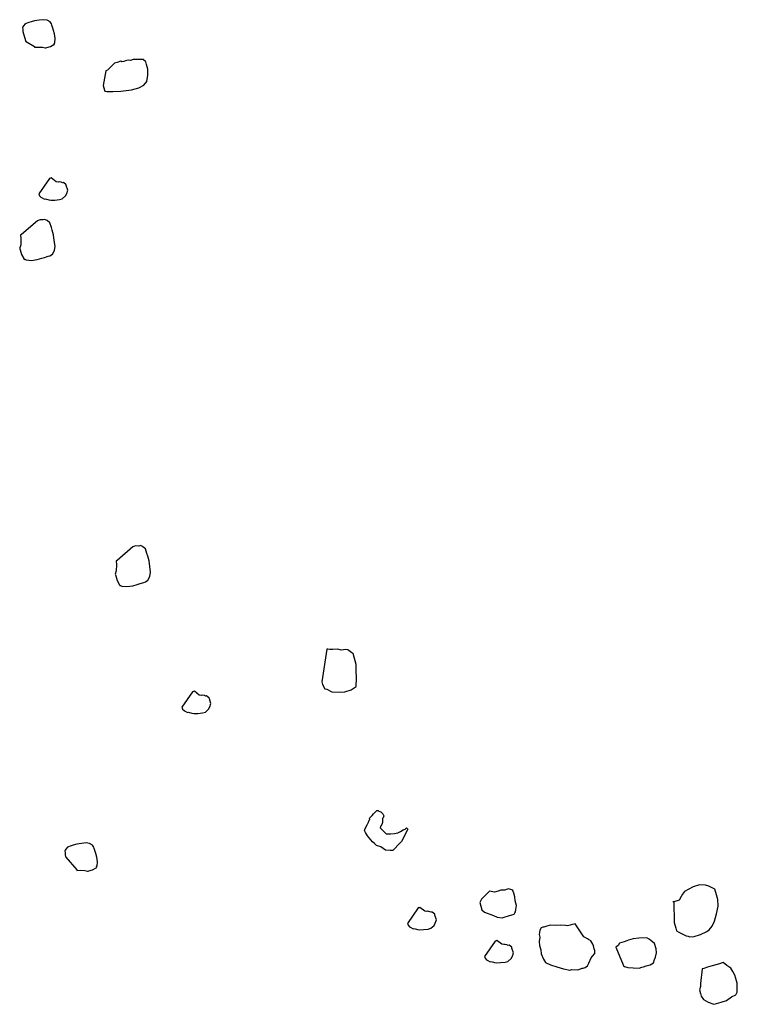
# Model space of a CAD drawing. Extents: x 0 to 118900, y 0 to 84000.
# Drawn here: x 63965 to 64220, y 66916 to 67264 of the extents above; entities that cross this region are included whole.
import ezdxf

# ---------------------------------------------------------------- set-up
doc = ezdxf.new("R2010")
doc.units = 0
doc.header["$LTSCALE"] = 300
doc.layers.get('0').update_dxf_attribs({"linetype": 'CONTINUOUS'})

msp = doc.modelspace()

# ---------------------------------------------------------------- linework, layer by layer
at = {"color": 0}
for p, q in [((63966.48, 67261.8), (63966.29, 67261.46)), ((63966.29, 67261.46), (63966.45, 67260.94)), ((63966.66, 67262.13), (63966.48, 67261.8)), ((63967.28, 67262.89), (63966.66, 67262.13)), ((63968.57, 67263.28), (63967.28, 67262.89)), ((63969.35, 67263.51), (63968.57, 67263.28)), ((63970.64, 67263.9), (63969.35, 67263.51)), ((63972.27, 67264.11), (63970.64, 67263.9)), ((63973.9, 67264.32), (63972.27, 67264.11)), ((63975.1, 67264.12), (63973.9, 67264.32)), ((63976.11, 67263.58), (63975.1, 67264.12)), ((63976.6, 67262.88), (63976.11, 67263.58)), ((63976.76, 67262.36), (63976.6, 67262.88)), ((63977.07, 67261.33), (63976.76, 67262.36)), ((63977.3, 67260.55), (63977.07, 67261.33)), ((63966.45, 67260.94), (63966.43, 67260.09)), ((63966.43, 67260.09), (63967.37, 67256.98)), ((63977.7, 67259.26), (63977.3, 67260.55)), ((63977.91, 67257.62), (63977.7, 67259.26)), ((63967.37, 67256.98), (63967.44, 67256.72)), ((63967.44, 67256.72), (63970.56, 67254.84)), ((63970.56, 67254.84), (63970.64, 67254.58)), ((63970.64, 67254.58), (63971.75, 67254.63)), ((63971.75, 67254.63), (63973.46, 67254.58)), ((63973.46, 67254.58), (63974.39, 67254.3)), ((63974.39, 67254.3), (63974.65, 67254.38)), ((63974.65, 67254.38), (63974.91, 67254.46)), ((63974.91, 67254.46), (63976.2, 67254.85)), ((63976.2, 67254.85), (63977.42, 67255.5)), ((63977.42, 67255.5), (63977.68, 67255.58)), ((63977.6, 67255.84), (63977.78, 67256.17)), ((63977.68, 67255.58), (63977.6, 67255.84)), ((63977.78, 67256.17), (63977.91, 67257.62)), ((63998.87, 67248.9), (63996.45, 67246.4)), ((63999.84, 67249.19), (63998.87, 67248.9)), ((64001.14, 67249.58), (63999.84, 67249.19)), ((64001.56, 67249.36), (64001.14, 67249.58)), ((64002.2, 67249.55), (64001.56, 67249.36)), ((64002.85, 67249.75), (64002.2, 67249.55)), ((64003.82, 67250.04), (64002.85, 67249.75)), ((64004.57, 67249.92), (64003.82, 67250.04)), ((64005.54, 67250.21), (64004.57, 67249.92)), ((64006.93, 67250.28), (64005.54, 67250.21)), ((64008, 67250.25), (64006.93, 67250.28)), ((64009.07, 67250.22), (64008, 67250.25)), ((64010.01, 67249.44), (64009.07, 67250.22)), ((64010.3, 67248.47), (64010.01, 67249.44)), ((64010.79, 67246.85), (64010.3, 67248.47)), ((63995.8, 67246.21), (63994.9, 67240.99)), ((63996.45, 67246.4), (63995.8, 67246.21)), ((64010.35, 67242.48), (64010.73, 67244.72)), ((64010.73, 67244.72), (64010.79, 67246.85)), ((63994.9, 67240.99), (63995.39, 67239.37)), ((64007.5, 67240.21), (64009.34, 67241.12)), ((64009.34, 67241.12), (64010.35, 67242.48)), ((63995.39, 67239.37), (63995.49, 67239.05)), ((63995.49, 67239.05), (63996.24, 67238.92)), ((63996.24, 67238.92), (63998.37, 67238.86)), ((63998.37, 67238.86), (64001.16, 67239)), ((64001.16, 67239), (64004.91, 67239.43)), ((64004.91, 67239.43), (64007.5, 67240.21)), ((63975.89, 67208.11), (63972.14, 67202.64)), ((63976.21, 67208.21), (63975.89, 67208.11)), ((63976.53, 67208.31), (63976.21, 67208.21)), ((63978.25, 67206.96), (63976.53, 67208.31)), ((63979, 67206.83), (63978.25, 67206.96)), ((63979.32, 67206.93), (63979, 67206.83)), ((63980.06, 67206.8), (63979.32, 67206.93)), ((63980.49, 67206.58), (63980.06, 67206.8)), ((63980.81, 67206.68), (63980.49, 67206.58)), ((63981.75, 67205.9), (63980.81, 67206.68)), ((63981.85, 67205.58), (63981.75, 67205.9)), ((63982.34, 67203.96), (63981.85, 67205.58)), ((63972.14, 67202.64), (63972.24, 67202.32)), ((63972.24, 67202.32), (63972.34, 67202)), ((63981.53, 67201.95), (63981.98, 67202.79)), ((63981.98, 67202.79), (63982.34, 67203.96)), ((63972.34, 67202), (63972.86, 67201.45)), ((63972.86, 67201.45), (63973.28, 67201.22)), ((63973.28, 67201.22), (63974.12, 67200.77)), ((63974.12, 67200.77), (63974.44, 67200.87)), ((63974.44, 67200.87), (63975.61, 67200.51)), ((63975.61, 67200.51), (63976.35, 67200.39)), ((63976.35, 67200.39), (63977.75, 67200.45)), ((63977.75, 67200.45), (63979.46, 67200.62)), ((63979.46, 67200.62), (63980.43, 67200.91)), ((63980.43, 67200.91), (63981.53, 67201.95)), ((63971.59, 67193.15), (63966, 67188.28)), ((63971.92, 67193.25), (63971.59, 67193.15)), ((63972.56, 67193.44), (63971.92, 67193.25)), ((63973.63, 67193.41), (63972.56, 67193.44)), ((63974.28, 67193.61), (63973.63, 67193.41)), ((63974.7, 67193.38), (63974.28, 67193.61)), ((63975.12, 67193.16), (63974.7, 67193.38)), ((63976.06, 67192.38), (63975.12, 67193.16)), ((63976.55, 67190.76), (63976.06, 67192.38)), ((63966, 67188.28), (63965.68, 67188.18)), ((63965.68, 67188.18), (63965.75, 67186.79)), ((63976.85, 67189.79), (63976.55, 67190.76)), ((63977.33, 67188.18), (63976.85, 67189.79)), ((63977.6, 67186.14), (63977.33, 67188.18)), ((63965.69, 67184.65), (63965.33, 67183.49)), ((63965.75, 67186.79), (63965.69, 67184.65)), ((63977.86, 67184.1), (63977.6, 67186.14)), ((63965.33, 67183.49), (63965.43, 67183.16)), ((63965.43, 67183.16), (63965.53, 67182.84)), ((63965.53, 67182.84), (63966.02, 67181.22)), ((63966.02, 67181.22), (63966.83, 67179.7)), ((63976.06, 67180.73), (63976.93, 67181.34)), ((63976.93, 67181.34), (63977.61, 67182.61)), ((63977.61, 67182.61), (63977.86, 67184.1)), ((63966.83, 67179.7), (63966.93, 67179.38)), ((63966.93, 67179.38), (63967.25, 67179.48)), ((63967.25, 67179.48), (63967.67, 67179.25)), ((63967.67, 67179.25), (63969.49, 67179.09)), ((63969.49, 67179.09), (63971.52, 67179.36)), ((63971.52, 67179.36), (63973.14, 67179.85)), ((63973.14, 67179.85), (63974.11, 67180.14)), ((63974.11, 67180.14), (63975.41, 67180.53)), ((63975.41, 67180.53), (63976.06, 67180.73)), ((64005.45, 67077.67), (63999.86, 67072.8)), ((64005.77, 67077.77), (64005.45, 67077.67)), ((64006.42, 67077.96), (64005.77, 67077.77)), ((64007.49, 67077.93), (64006.42, 67077.96)), ((64008.13, 67078.13), (64007.49, 67077.93)), ((64008.55, 67077.9), (64008.13, 67078.13)), ((64008.98, 67077.67), (64008.55, 67077.9)), ((64009.92, 67076.9), (64008.98, 67077.67)), ((64010.41, 67075.28), (64009.92, 67076.9)), ((64010.7, 67074.31), (64010.41, 67075.28)), ((64011.19, 67072.69), (64010.7, 67074.31)), ((63999.86, 67072.8), (63999.53, 67072.7)), ((63999.53, 67072.7), (63999.6, 67071.31)), ((63999.6, 67071.31), (63999.54, 67069.17)), ((64011.45, 67070.66), (64011.19, 67072.69)), ((64011.71, 67068.62), (64011.45, 67070.66)), ((63999.54, 67069.17), (63999.19, 67068.01)), ((63999.19, 67068.01), (63999.28, 67067.68)), ((63999.28, 67067.68), (63999.38, 67067.36)), ((63999.38, 67067.36), (63999.87, 67065.74)), ((64010.78, 67065.86), (64011.46, 67067.13)), ((64011.46, 67067.13), (64011.71, 67068.62)), ((63999.87, 67065.74), (64000.68, 67064.22)), ((64000.68, 67064.22), (64000.78, 67063.9)), ((64000.78, 67063.9), (64001.1, 67064)), ((64001.1, 67064), (64001.53, 67063.77)), ((64001.53, 67063.77), (64003.34, 67063.61)), ((64003.34, 67063.61), (64005.38, 67063.87)), ((64005.38, 67063.87), (64007, 67064.36)), ((64007, 67064.36), (64007.97, 67064.66)), ((64007.97, 67064.66), (64009.26, 67065.05)), ((64009.26, 67065.05), (64009.91, 67065.24)), ((64009.91, 67065.24), (64010.78, 67065.86)), ((64074.15, 67041.35), (64072.33, 67029.86)), ((64074.48, 67041.45), (64074.15, 67041.35)), ((64075.22, 67041.32), (64074.48, 67041.45)), ((64076.29, 67041.29), (64075.22, 67041.32)), ((64078.01, 67041.46), (64076.29, 67041.29)), ((64079.17, 67041.1), (64078.01, 67041.46)), ((64080.89, 67041.27), (64079.17, 67041.1)), ((64081.63, 67041.14), (64080.89, 67041.27)), ((64083, 67040.14), (64081.63, 67041.14)), ((64083.42, 67039.91), (64083, 67040.14)), ((64084.59, 67036.03), (64083.42, 67039.91)), ((64084.53, 67033.9), (64084.59, 67036.03)), ((64084.67, 67031.11), (64084.53, 67033.9)), ((64072.33, 67029.86), (64072.63, 67028.88)), ((64072.63, 67028.88), (64073.44, 67027.36)), ((64082.73, 67027), (64084.48, 67028.23)), ((64084.48, 67028.23), (64084.67, 67031.11)), ((64026.58, 67026.3), (64022.83, 67020.83)), ((64026.9, 67026.4), (64026.58, 67026.3)), ((64027.22, 67026.5), (64026.9, 67026.4)), ((64028.94, 67025.15), (64027.22, 67026.5)), ((64029.69, 67025.02), (64028.94, 67025.15)), ((64030.01, 67025.12), (64029.69, 67025.02)), ((64030.75, 67024.99), (64030.01, 67025.12)), ((64031.18, 67024.77), (64030.75, 67024.99)), ((64031.5, 67024.86), (64031.18, 67024.77)), ((64032.44, 67024.09), (64031.5, 67024.86)), ((64073.44, 67027.36), (64074.18, 67027.24)), ((64074.18, 67027.24), (64075.87, 67026.33)), ((64075.87, 67026.33), (64078.75, 67026.15)), ((64078.75, 67026.15), (64080.47, 67026.31)), ((64080.47, 67026.31), (64082.73, 67027)), ((64022.83, 67020.83), (64022.93, 67020.51)), ((64032.22, 67020.14), (64032.67, 67020.98)), ((64032.54, 67023.77), (64032.44, 67024.09)), ((64033.03, 67022.15), (64032.54, 67023.77)), ((64032.67, 67020.98), (64033.03, 67022.15)), ((64022.93, 67020.51), (64023.03, 67020.18)), ((64023.03, 67020.18), (64023.55, 67019.64)), ((64023.55, 67019.64), (64023.97, 67019.41)), ((64023.97, 67019.41), (64024.81, 67018.96)), ((64024.81, 67018.96), (64025.13, 67019.05)), ((64025.13, 67019.05), (64026.3, 67018.7)), ((64026.3, 67018.7), (64027.05, 67018.57)), ((64027.05, 67018.57), (64028.44, 67018.64)), ((64028.44, 67018.64), (64030.15, 67018.81)), ((64030.15, 67018.81), (64031.12, 67019.1)), ((64031.12, 67019.1), (64032.22, 67020.14)), ((64090, 66982.3), (64090.23, 66982.55)), ((64090.23, 66982.55), (64090.7, 66983.04)), ((64090.7, 66983.04), (64090.93, 66983.29)), ((64090.93, 66983.29), (64091.16, 66983.53)), ((64091.16, 66983.53), (64091.39, 66983.78)), ((64091.39, 66983.78), (64091.85, 66984.27)), ((64091.85, 66984.27), (64092.33, 66984.29)), ((64092.33, 66984.29), (64092.58, 66984.06)), ((64092.58, 66984.06), (64093.3, 66983.84)), ((64093.3, 66983.84), (64093.55, 66983.61)), ((64093.55, 66983.61), (64094.04, 66983.15)), ((64094.04, 66983.15), (64094.3, 66982.44)), ((64094.3, 66982.44), (64094.09, 66981.71)), ((64087.75, 66977.92), (64088.43, 66979.14)), ((64088.43, 66979.14), (64088.88, 66980.11)), ((64088.88, 66980.11), (64089.09, 66980.84)), ((64089.09, 66980.84), (64089.32, 66981.08)), ((64089.31, 66981.56), (64089.54, 66981.81)), ((64089.32, 66981.08), (64089.31, 66981.56)), ((64089.54, 66981.81), (64089.77, 66982.05)), ((64089.77, 66982.05), (64090, 66982.3)), ((64093.68, 66979.31), (64093.22, 66978.82)), ((64093.9, 66980.03), (64093.68, 66979.31)), ((64094.09, 66981.71), (64093.86, 66981.47)), ((64093.86, 66981.47), (64093.87, 66980.99)), ((64093.87, 66980.99), (64093.9, 66980.03)), ((64087.53, 66977.2), (64087.75, 66977.92)), ((64087.8, 66976.49), (64087.53, 66977.2)), ((64088.55, 66975.32), (64087.8, 66976.49)), ((64093.22, 66978.82), (64093.01, 66978.09)), ((64093.01, 66978.09), (64093.25, 66977.86)), ((64093.25, 66977.86), (64093.5, 66977.63)), ((64093.5, 66977.63), (64093.99, 66977.17)), ((64093.99, 66977.17), (64094.24, 66976.93)), ((64094.24, 66976.93), (64094.48, 66976.7)), ((64094.48, 66976.7), (64095.22, 66976.01)), ((64095.22, 66976.01), (64096.66, 66976.06)), ((64096.66, 66976.06), (64098.09, 66976.1)), ((64098.09, 66976.1), (64099.28, 66976.38)), ((64099.28, 66976.38), (64100.22, 66976.89)), ((64100.22, 66976.89), (64101.16, 66977.39)), ((64102.82, 66977.69), (64100.57, 66973.31)), ((64101.16, 66977.39), (64101.87, 66977.66)), ((64101.87, 66977.66), (64102.1, 66977.9)), ((64102.1, 66977.9), (64102.33, 66978.15)), ((64102.33, 66978.15), (64102.58, 66977.92)), ((64102.58, 66977.92), (64102.82, 66977.69)), ((63984.32, 66971.97), (63983.54, 66971.73)), ((63985.61, 66972.36), (63984.32, 66971.97)), ((63987.24, 66972.57), (63985.61, 66972.36)), ((63988.87, 66972.78), (63987.24, 66972.57)), ((63990.07, 66972.58), (63988.87, 66972.78)), ((63991.08, 66972.03), (63990.07, 66972.58)), ((63991.57, 66971.34), (63991.08, 66972.03)), ((64090.29, 66973.22), (64088.55, 66975.32)), ((64091.03, 66972.53), (64090.29, 66973.22)), ((64091.77, 66971.83), (64091.03, 66972.53)), ((64099.41, 66972.08), (64098.26, 66970.84)), ((64100.57, 66973.31), (64099.41, 66972.08)), ((63981.45, 66970.25), (63981.27, 66969.92)), ((63981.27, 66969.92), (63981.42, 66969.4)), ((63981.42, 66969.4), (63981.4, 66968.54)), ((63981.4, 66968.54), (63981.56, 66968.03)), ((63981.63, 66970.59), (63981.45, 66970.25)), ((63982.25, 66971.34), (63981.63, 66970.59)), ((63983.54, 66971.73), (63982.25, 66971.34)), ((63991.73, 66970.82), (63991.57, 66971.34)), ((63992.04, 66969.78), (63991.73, 66970.82)), ((63992.28, 66969.01), (63992.04, 66969.78)), ((63992.67, 66967.71), (63992.28, 66969.01)), ((64093.22, 66971.4), (64091.77, 66971.83)), ((64094.93, 66970.26), (64093.22, 66971.4)), ((64096.61, 66970.08), (64094.93, 66970.26)), ((64097.56, 66970.11), (64096.61, 66970.08)), ((64098.26, 66970.84), (64097.56, 66970.11)), ((63981.56, 66968.03), (63981.63, 66967.77)), ((63981.63, 66967.77), (63985.53, 66963.29)), ((63992.88, 66966.08), (63992.67, 66967.71)), ((63992.75, 66964.63), (63992.88, 66966.08)), ((63985.53, 66963.29), (63985.61, 66963.04)), ((63985.61, 66963.04), (63986.72, 66963.09)), ((63986.72, 66963.09), (63988.43, 66963.04)), ((63988.43, 66963.04), (63989.36, 66962.76)), ((63989.36, 66962.76), (63989.62, 66962.84)), ((63989.62, 66962.84), (63989.88, 66962.91)), ((63989.88, 66962.91), (63991.18, 66963.31)), ((63991.18, 66963.31), (63992.39, 66963.96)), ((63992.39, 66963.96), (63992.65, 66964.03)), ((63992.57, 66964.29), (63992.75, 66964.63)), ((63992.65, 66964.03), (63992.57, 66964.29)), ((64131.81, 66955.7), (64128.97, 66952.92)), ((64133.53, 66955.36), (64131.81, 66955.7)), ((64134.83, 66955.75), (64133.53, 66955.36)), ((64135.8, 66956.05), (64134.83, 66955.75)), ((64137.19, 66956.11), (64135.8, 66956.05)), ((64137.84, 66956.31), (64137.19, 66956.11)), ((64138.48, 66956.51), (64137.84, 66956.31)), ((64139.65, 66956.15), (64138.48, 66956.51)), ((64140.07, 66955.93), (64139.65, 66956.15)), ((64140.17, 66955.6), (64140.07, 66955.93)), ((64140.37, 66954.95), (64140.17, 66955.6)), ((64140.76, 66953.66), (64140.37, 66954.95)), ((64200.13, 66954.66), (64199.68, 66953.82)), ((64200.91, 66955.6), (64200.13, 66954.66)), ((64202.1, 66956.32), (64200.91, 66955.6)), ((64203.95, 66957.23), (64202.1, 66956.32)), ((64206.21, 66957.91), (64203.95, 66957.23)), ((64208.35, 66957.85), (64206.21, 66957.91)), ((64209.52, 66957.5), (64208.35, 66957.85)), ((64211.62, 66956.37), (64209.52, 66957.5)), ((64212.21, 66954.43), (64211.62, 66956.37)), ((64128.97, 66952.92), (64128.3, 66951.66)), ((64128.3, 66951.66), (64128.69, 66950.36)), ((64140.82, 66952.27), (64140.76, 66953.66)), ((64141.31, 66950.65), (64140.82, 66952.27)), ((64197.06, 66951.97), (64196.74, 66951.87)), ((64199, 66952.55), (64197.06, 66951.97)), ((64197.06, 66951.97), (64197.18, 66944.59)), ((64199.68, 66953.82), (64199, 66952.55)), ((64212.7, 66952.81), (64212.21, 66954.43)), ((64212.74, 66950.35), (64212.7, 66952.81)), ((64106.48, 66949.75), (64102.74, 66944.28)), ((64106.81, 66949.85), (64106.48, 66949.75)), ((64107.13, 66949.95), (64106.81, 66949.85)), ((64108.85, 66948.6), (64107.13, 66949.95)), ((64109.6, 66948.47), (64108.85, 66948.6)), ((64109.92, 66948.57), (64109.6, 66948.47)), ((64110.66, 66948.44), (64109.92, 66948.57)), ((64111.09, 66948.22), (64110.66, 66948.44)), ((64111.41, 66948.32), (64111.09, 66948.22)), ((64112.35, 66947.54), (64111.41, 66948.32)), ((64112.45, 66947.22), (64112.35, 66947.54)), ((64128.69, 66950.36), (64129.08, 66949.07)), ((64129.08, 66949.07), (64130.02, 66948.3)), ((64130.02, 66948.3), (64133.19, 66947.14)), ((64138.54, 66946.99), (64140.48, 66947.57)), ((64140.48, 66947.57), (64140.7, 66947.99)), ((64140.7, 66947.99), (64140.93, 66948.42)), ((64140.93, 66948.42), (64141.06, 66949.16)), ((64141.06, 66949.16), (64141.31, 66950.65)), ((64211.52, 66945.04), (64212.13, 66947.69)), ((64212.13, 66947.69), (64212.74, 66950.35)), ((64102.74, 66944.28), (64102.84, 66943.96)), ((64112.13, 66943.59), (64112.58, 66944.43)), ((64112.94, 66945.6), (64112.45, 66947.22)), ((64112.58, 66944.43), (64112.94, 66945.6)), ((64133.19, 66947.14), (64134.46, 66946.46)), ((64134.46, 66946.46), (64136.27, 66946.3)), ((64136.27, 66946.3), (64136.92, 66946.5)), ((64136.92, 66946.5), (64138.54, 66946.99)), ((64162.06, 66944.19), (64160.69, 66943.8)), ((64162.06, 66944.19), (64162.06, 66944.19)), ((64162.06, 66944.19), (64162.06, 66944.19)), ((64165.17, 66939.5), (64162.06, 66944.19)), ((64197.18, 66944.59), (64197.76, 66942.64)), ((64210.61, 66943.35), (64211.52, 66945.04)), ((64102.84, 66943.96), (64102.93, 66943.64)), ((64102.93, 66943.64), (64103.45, 66943.09)), ((64103.45, 66943.09), (64103.88, 66942.86)), ((64103.88, 66942.86), (64104.72, 66942.41)), ((64104.72, 66942.41), (64105.04, 66942.51)), ((64105.04, 66942.51), (64106.21, 66942.15)), ((64106.21, 66942.15), (64106.95, 66942.03)), ((64106.95, 66942.03), (64108.35, 66942.09)), ((64108.35, 66942.09), (64110.06, 66942.26)), ((64110.06, 66942.26), (64111.03, 66942.55)), ((64111.03, 66942.55), (64112.13, 66943.59)), ((64149.49, 66941.12), (64149.37, 66940.37)), ((64149.62, 66941.86), (64149.49, 66941.12)), ((64150.07, 66942.7), (64149.62, 66941.86)), ((64150.72, 66942.9), (64150.07, 66942.7)), ((64151.04, 66943), (64150.72, 66942.9)), ((64151.69, 66943.19), (64151.04, 66943)), ((64153.31, 66943.68), (64151.69, 66943.19)), ((64155.12, 66943.53), (64153.31, 66943.68)), ((64156.84, 66943.69), (64155.12, 66943.53)), ((64158.65, 66943.53), (64156.84, 66943.69)), ((64159.4, 66943.4), (64158.65, 66943.53)), ((64160.36, 66943.7), (64159.4, 66943.4)), ((64160.69, 66943.8), (64160.36, 66943.7)), ((64197.76, 66942.64), (64198.06, 66941.67)), ((64198.06, 66941.67), (64198.9, 66941.22)), ((64198.9, 66941.22), (64199.74, 66940.77)), ((64199.74, 66940.77), (64201.43, 66939.87)), ((64206.57, 66940.36), (64208.74, 66941.37)), ((64208.74, 66941.37), (64209.61, 66941.99)), ((64209.61, 66941.99), (64210.61, 66943.35)), ((64133.77, 66938.05), (64130.03, 66932.58)), ((64134.1, 66938.15), (64133.77, 66938.05)), ((64134.42, 66938.25), (64134.1, 66938.15)), ((64136.14, 66936.9), (64134.42, 66938.25)), ((64149.37, 66940.37), (64149.66, 66939.4)), ((64149.66, 66939.4), (64149.4, 66937.91)), ((64149.4, 66937.91), (64149.47, 66936.52)), ((64166.43, 66938.82), (64165.17, 66939.5)), ((64166.85, 66938.6), (64166.43, 66938.82)), ((64167.69, 66938.14), (64166.85, 66938.6)), ((64168.41, 66936.95), (64167.69, 66938.14)), ((64177.83, 66937.32), (64177.38, 66936.48)), ((64179.45, 66937.81), (64177.83, 66937.32)), ((64180.42, 66938.11), (64179.45, 66937.81)), ((64181.07, 66938.3), (64180.42, 66938.11)), ((64182.68, 66938.79), (64181.07, 66938.3)), ((64184.72, 66939.06), (64182.68, 66938.79)), ((64187.51, 66939.19), (64184.72, 66939.06)), ((64188.35, 66938.74), (64187.51, 66939.19)), ((64188.87, 66938.19), (64188.35, 66938.74)), ((64190.23, 66937.19), (64188.87, 66938.19)), ((64190.82, 66935.25), (64190.23, 66937.19)), ((64201.43, 66939.87), (64202.17, 66939.74)), ((64202.17, 66939.74), (64202.59, 66939.51)), ((64202.59, 66939.51), (64204.31, 66939.68)), ((64204.31, 66939.68), (64206.57, 66940.36)), ((64136.88, 66936.77), (64136.14, 66936.9)), ((64137.21, 66936.87), (64136.88, 66936.77)), ((64137.95, 66936.74), (64137.21, 66936.87)), ((64138.37, 66936.52), (64137.95, 66936.74)), ((64138.7, 66936.62), (64138.37, 66936.52)), ((64139.64, 66935.84), (64138.7, 66936.62)), ((64139.74, 66935.52), (64139.64, 66935.84)), ((64140.22, 66933.9), (64139.74, 66935.52)), ((64139.87, 66932.73), (64140.22, 66933.9)), ((64149.47, 66936.52), (64149.96, 66934.9)), ((64149.96, 66934.9), (64150.03, 66933.51)), ((64168.29, 66932.67), (64169.06, 66933.62)), ((64168.6, 66936.3), (64168.41, 66936.95)), ((64168.9, 66935.33), (64168.6, 66936.3)), ((64169.09, 66934.68), (64168.9, 66935.33)), ((64169.06, 66933.62), (64169.09, 66934.68)), ((64177.38, 66936.48), (64176.5, 66935.87)), ((64176.5, 66935.87), (64179.11, 66929.59)), ((64190.63, 66932.37), (64190.89, 66933.86)), ((64190.89, 66933.86), (64190.82, 66935.25)), ((64130.03, 66932.58), (64130.13, 66932.26)), ((64130.13, 66932.26), (64130.22, 66931.94)), ((64130.22, 66931.94), (64130.74, 66931.39)), ((64130.74, 66931.39), (64131.16, 66931.16)), ((64131.16, 66931.16), (64132.01, 66930.71)), ((64132.01, 66930.71), (64132.33, 66930.81)), ((64132.33, 66930.81), (64133.5, 66930.45)), ((64133.5, 66930.45), (64134.24, 66930.32)), ((64134.24, 66930.32), (64135.63, 66930.39)), ((64135.63, 66930.39), (64137.35, 66930.56)), ((64137.35, 66930.56), (64138.32, 66930.85)), ((64138.32, 66930.85), (64139.42, 66931.89)), ((64139.42, 66931.89), (64139.87, 66932.73)), ((64150.03, 66933.51), (64150.94, 66931.67)), ((64150.94, 66931.67), (64151.65, 66930.47)), ((64151.65, 66930.47), (64153.34, 66929.57)), ((64166.71, 66929.72), (64166.93, 66930.15)), ((64166.93, 66930.15), (64167.74, 66932.15)), ((64167.74, 66932.15), (64168.29, 66932.67)), ((64188.63, 66929.64), (64189.82, 66930.36)), ((64189.82, 66930.36), (64190.18, 66931.52)), ((64190.18, 66931.52), (64190.63, 66932.37)), ((64214.2, 66930.31), (64213.23, 66930.02)), ((64214.53, 66930.41), (64214.2, 66930.31)), ((64215.89, 66929.41), (64214.53, 66930.41)), ((64153.34, 66929.57), (64155.67, 66928.86)), ((64155.67, 66928.86), (64158, 66928.15)), ((64158, 66928.15), (64160.24, 66927.77)), ((64160.24, 66927.77), (64160.88, 66927.96)), ((64160.88, 66927.96), (64163.02, 66927.9)), ((64163.02, 66927.9), (64163.99, 66928.2)), ((64163.99, 66928.2), (64164.32, 66928.29)), ((64164.32, 66928.29), (64164.64, 66928.39)), ((64164.64, 66928.39), (64164.96, 66928.49)), ((64164.96, 66928.49), (64165.29, 66928.59)), ((64165.29, 66928.59), (64165.61, 66928.69)), ((64165.61, 66928.69), (64166.48, 66929.3)), ((64166.48, 66929.3), (64166.71, 66929.72)), ((64179.11, 66929.59), (64179.21, 66929.26)), ((64179.21, 66929.26), (64179.63, 66929.04)), ((64179.63, 66929.04), (64180.79, 66928.69)), ((64180.79, 66928.69), (64182.61, 66928.53)), ((64182.61, 66928.53), (64184.74, 66928.47)), ((64184.74, 66928.47), (64185.72, 66928.76)), ((64185.72, 66928.76), (64186.36, 66928.96)), ((64186.36, 66928.96), (64187.33, 66929.25)), ((64187.33, 66929.25), (64188.63, 66929.64)), ((64207.09, 66928.16), (64206.51, 66923.04)), ((64207.73, 66928.35), (64207.09, 66928.16)), ((64209.03, 66928.75), (64207.73, 66928.35)), ((64210.64, 66929.23), (64209.03, 66928.75)), ((64211.94, 66929.63), (64210.64, 66929.23)), ((64213.23, 66930.02), (64211.94, 66929.63)), ((64217.25, 66928.41), (64215.89, 66929.41)), ((64217.97, 66927.21), (64217.25, 66928.41)), ((64218.68, 66926.01), (64217.97, 66927.21)), ((64219.07, 66924.72), (64218.68, 66926.01)), ((64219.56, 66923.1), (64219.07, 66924.72)), ((64219.5, 66920.97), (64219.56, 66923.1)), ((64206.48, 66921.97), (64206.13, 66920.81)), ((64206.13, 66920.81), (64206.52, 66919.51)), ((64206.51, 66923.04), (64206.48, 66921.97)), ((64219.02, 66919.05), (64219.47, 66919.9)), ((64219.47, 66919.9), (64219.5, 66920.97)), ((64206.52, 66919.51), (64206.81, 66918.54)), ((64206.81, 66918.54), (64207.53, 66917.35)), ((64207.53, 66917.35), (64209.22, 66916.44)), ((64209.22, 66916.44), (64211.22, 66915.64)), ((64212.2, 66915.93), (64213.81, 66916.42)), ((64213.81, 66916.42), (64215.75, 66917.01)), ((64215.75, 66917.01), (64217.5, 66918.24)), ((64217.5, 66918.24), (64219.02, 66919.05)), ((64211.22, 66915.64), (64212.2, 66915.93))]:
    msp.add_line(p, q, dxfattribs=at)

doc.saveas('drawing.dxf')
